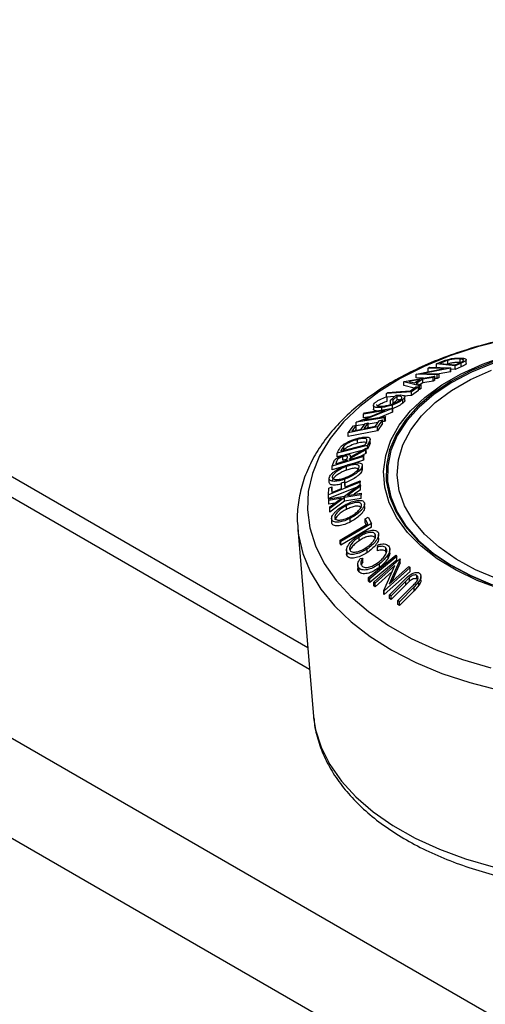
# Model space of a CAD drawing. Extents: x 5 to 292, y 5 to 205.
# Drawn here: x 226 to 228, y 158 to 163 of the extents above; entities that cross this region are included whole.
import ezdxf

# ---------------------------------------------------------------- set-up
doc = ezdxf.new("R2010")
doc.units = 0
doc.layers.get('0').update_dxf_attribs({"linetype": 'CONTINUOUS'})

msp = doc.modelspace()

# ---------------------------------------------------------------- linework, layer by layer
at = {"color": 7, "linetype": 'CONTINUOUS'}
for p, q in [((247.40766, 147.06764), (202.15282, 173.1927)), ((236.83525, 152.73007), (212.10363, 167.00733)), ((226.92406, 159.9539), (224.44083, 161.38744)), ((226.91594, 160.04988), (224.57582, 161.40081)), ((227.44593, 161.28196), (227.45346, 161.28576)), ((227.45346, 161.28576), (227.54681, 161.28289)), ((227.4829, 161.29972), (227.50007, 161.3073)), ((227.56612, 161.29204), (227.4829, 161.29972)), ((227.4829, 161.28339), (227.4829, 161.29972)), ((227.50479, 161.30508), (227.49894, 161.3025)), ((227.49894, 161.3025), (227.56619, 161.29629)), ((227.53279, 161.31593), (227.50479, 161.30508)), ((227.53279, 161.2996), (227.53279, 161.31593)), ((227.54681, 161.28289), (227.54509, 161.28202)), ((227.54681, 161.26656), (227.54681, 161.28289)), ((227.59248, 161.30364), (227.56612, 161.29204)), ((227.56612, 161.27571), (227.56612, 161.29204)), ((227.59248, 161.28731), (227.56612, 161.27571)), ((227.56619, 161.29629), (227.57576, 161.30051)), ((227.58707, 161.30586), (227.58707, 161.32219)), ((227.59248, 161.28731), (227.59248, 161.30364)), ((227.61408, 161.30162), (227.61408, 161.31796)), ((227.34041, 161.22288), (227.47564, 161.24544)), ((227.39345, 161.25451), (227.39512, 161.2554)), ((227.48681, 161.25164), (227.39345, 161.25451)), ((227.39345, 161.23818), (227.39345, 161.25451)), ((227.39512, 161.2554), (227.51739, 161.27977)), ((227.46814, 161.24089), (227.4234, 161.23335)), ((227.54509, 161.28202), (227.42415, 161.25805)), ((227.42415, 161.25805), (227.49472, 161.25589)), ((227.51739, 161.27977), (227.44593, 161.28196)), ((227.44593, 161.26562), (227.44593, 161.28196)), ((227.47564, 161.24544), (227.46814, 161.24089)), ((227.46814, 161.22456), (227.46814, 161.24089)), ((227.47564, 161.22911), (227.47564, 161.24544)), ((227.49472, 161.25589), (227.48681, 161.25164)), ((227.48681, 161.23531), (227.48681, 161.25164)), ((227.49472, 161.23956), (227.48681, 161.23531)), ((227.54509, 161.26569), (227.49472, 161.25571)), ((227.49472, 161.23956), (227.49472, 161.25589)), ((227.54509, 161.26569), (227.54509, 161.28202)), ((227.54681, 161.26656), (227.54509, 161.26569)), ((227.56612, 161.27571), (227.54681, 161.27749)), ((227.33871, 161.22181), (227.34041, 161.22288)), ((227.33871, 161.20548), (227.33871, 161.22181)), ((227.40825, 161.20305), (227.33871, 161.22181)), ((227.38469, 161.19307), (227.33871, 161.20548)), ((227.4104, 161.2312), (227.36133, 161.22287)), ((227.36133, 161.22287), (227.38649, 161.21615)), ((227.36848, 161.18125), (227.39293, 161.19909)), ((227.40354, 161.19979), (227.37269, 161.17718)), ((227.38649, 161.21615), (227.4104, 161.2312)), ((227.39293, 161.19909), (227.40354, 161.19979)), ((227.4234, 161.23335), (227.39326, 161.21439)), ((227.39326, 161.21439), (227.41605, 161.20814)), ((227.42611, 161.23718), (227.39345, 161.23818)), ((227.40354, 161.18346), (227.40354, 161.19979)), ((227.41605, 161.20814), (227.40825, 161.20305)), ((227.40825, 161.18671), (227.40825, 161.20305)), ((227.4234, 161.21702), (227.41075, 161.20906)), ((227.41605, 161.19181), (227.41605, 161.20814)), ((227.4234, 161.21702), (227.4234, 161.23335)), ((227.46814, 161.22456), (227.4234, 161.21702)), ((227.47564, 161.22911), (227.46814, 161.22456)), ((227.48681, 161.23531), (227.47564, 161.23565)), ((227.26146, 161.15478), (227.26557, 161.15196)), ((227.37269, 161.17718), (227.26288, 161.16996)), ((227.26288, 161.16996), (227.26928, 161.17473)), ((227.26288, 161.15363), (227.26288, 161.16996)), ((227.29859, 161.15598), (227.26288, 161.15363)), ((227.26557, 161.13563), (227.26557, 161.15196)), ((227.28122, 161.14104), (227.30572, 161.1621)), ((227.31053, 161.15792), (227.29241, 161.14228)), ((227.31053, 161.14158), (227.31053, 161.15792)), ((227.37269, 161.16084), (227.33843, 161.15859)), ((227.34365, 161.13916), (227.34365, 161.15549)), ((227.40354, 161.18346), (227.37269, 161.16084)), ((227.37269, 161.16084), (227.37269, 161.17718)), ((227.40825, 161.18671), (227.40354, 161.18799)), ((227.41605, 161.19181), (227.40825, 161.18671)), ((227.20502, 161.11755), (227.20502, 161.10122)), ((227.29241, 161.14228), (227.28122, 161.14104)), ((227.28122, 161.12471), (227.28122, 161.14104)), ((227.28879, 161.10291), (227.28879, 161.11924)), ((227.29241, 161.12595), (227.29241, 161.14228)), ((227.31053, 161.14158), (227.29241, 161.12595)), ((227.31964, 161.1414), (227.31053, 161.14158)), ((227.33562, 161.12759), (227.33562, 161.14392)), ((227.13013, 161.04417), (227.25672, 161.09482)), ((227.25672, 161.09482), (227.1615, 161.07941)), ((227.1615, 161.07941), (227.16615, 161.0845)), ((227.1615, 161.06308), (227.1615, 161.07941)), ((227.18818, 161.0674), (227.1615, 161.06308)), ((227.28947, 161.10346), (227.16434, 161.05349)), ((227.16434, 161.05349), (227.25834, 161.06869)), ((227.16615, 161.0845), (227.29052, 161.10461)), ((227.28947, 161.08713), (227.23308, 161.06461)), ((227.24275, 161.09221), (227.24275, 161.10854)), ((227.25834, 161.06869), (227.25347, 161.0631)), ((227.25834, 161.05236), (227.25834, 161.06869)), ((227.29052, 161.10461), (227.28947, 161.10346)), ((227.28947, 161.08713), (227.28947, 161.10346)), ((227.29052, 161.08828), (227.28947, 161.08713)), ((227.29052, 161.08828), (227.29052, 161.10461)), ((227.09426, 160.99615), (227.11705, 161.02774)), ((227.22289, 161.02216), (227.09426, 160.99615)), ((227.12973, 161.03031), (227.11092, 161.00431)), ((227.11705, 161.02774), (227.12973, 161.03031)), ((227.25347, 161.0631), (227.12909, 161.04299)), ((227.12909, 161.04299), (227.13013, 161.04417)), ((227.12909, 161.03018), (227.12909, 161.04299)), ((227.16571, 161.03258), (227.12909, 161.02666)), ((227.12973, 161.01397), (227.12973, 161.03031)), ((227.15113, 161.01244), (227.16978, 161.0382)), ((227.18237, 161.04075), (227.16372, 161.01499)), ((227.16978, 161.0382), (227.18237, 161.04075)), ((227.18237, 161.02442), (227.17757, 161.01779)), ((227.22667, 161.04244), (227.18237, 161.03528)), ((227.18237, 161.02442), (227.18237, 161.04075)), ((227.21418, 161.0252), (227.23283, 161.05095)), ((227.24552, 161.05351), (227.22289, 161.02216)), ((227.24552, 161.03718), (227.22289, 161.00583)), ((227.22289, 161.00583), (227.22289, 161.02216)), ((227.23283, 161.05095), (227.24552, 161.05351)), ((227.24552, 161.03718), (227.24552, 161.05351)), ((227.25347, 161.04677), (227.24552, 161.04549)), ((227.25347, 161.04677), (227.25347, 161.0631)), ((227.25834, 161.05236), (227.25347, 161.04677)), ((227.22289, 161.00583), (227.09426, 160.97981)), ((227.09426, 160.97981), (227.09426, 160.99615)), ((227.12973, 161.01397), (227.12477, 161.00711)), ((227.17881, 160.94118), (227.04547, 160.90647)), ((227.06114, 160.91547), (227.16892, 160.94353)), ((227.07565, 160.93837), (227.06312, 160.91958)), ((227.07565, 160.92204), (227.07565, 160.93837)), ((227.13487, 160.9505), (227.13487, 160.96683)), ((227.16892, 160.94353), (227.17217, 160.95025)), ((227.18778, 160.9597), (227.17881, 160.94118)), ((227.18778, 160.94336), (227.17881, 160.92485)), ((227.17881, 160.92485), (227.17881, 160.94118)), ((227.18778, 160.94336), (227.18778, 160.9597)), ((227.19065, 160.95301), (227.19065, 160.96934)), ((227.16133, 160.89179), (227.02414, 160.84997)), ((227.04547, 160.90647), (227.05131, 160.91857)), ((227.04547, 160.89014), (227.04547, 160.90647)), ((227.06756, 160.89589), (227.04547, 160.89014)), ((227.06312, 160.91958), (227.06114, 160.91547)), ((227.07073, 160.87538), (227.07073, 160.89171)), ((227.15537, 160.91875), (227.08691, 160.90093)), ((227.17135, 160.92211), (227.10059, 160.88168)), ((227.10299, 160.88892), (227.17377, 160.92923)), ((227.10383, 160.8894), (227.10383, 160.89827)), ((227.17135, 160.90577), (227.15046, 160.89384)), ((227.16327, 160.89775), (227.16133, 160.89179)), ((227.16133, 160.87546), (227.16133, 160.89179)), ((227.16327, 160.88142), (227.16327, 160.89775)), ((227.17377, 160.92923), (227.17135, 160.92211)), ((227.17135, 160.90577), (227.17135, 160.92211)), ((227.17377, 160.91289), (227.17135, 160.90577)), ((227.17377, 160.91289), (227.17377, 160.92923)), ((227.02414, 160.84997), (227.02801, 160.86178)), ((227.02414, 160.83364), (227.02414, 160.84997)), ((227.07727, 160.84984), (227.02414, 160.83364)), ((227.02801, 160.86178), (227.03431, 160.87557)), ((227.04294, 160.87039), (227.03952, 160.86002)), ((227.04294, 160.86106), (227.04294, 160.87039)), ((227.08615, 160.87423), (227.08968, 160.88445)), ((227.08735, 160.83221), (227.08735, 160.84854)), ((227.10059, 160.88168), (227.09949, 160.87829)), ((227.10059, 160.87863), (227.10059, 160.88168)), ((227.16133, 160.87546), (227.11738, 160.86206)), ((227.15639, 160.83355), (227.15639, 160.84988)), ((227.15649, 160.83513), (227.15649, 160.85147)), ((227.16327, 160.88142), (227.16133, 160.87546)), ((227.25028, 160.81786), (227.25028, 160.81369)), ((227.1467, 160.77892), (227.00799, 160.72279)), ((227.01019, 160.78106), (227.01019, 160.79739)), ((227.06507, 160.75181), (227.06533, 160.77555)), ((227.06533, 160.77555), (227.07904, 160.78109)), ((227.07772, 160.71815), (227.14698, 160.76852)), ((227.07904, 160.78109), (227.07877, 160.75735)), ((227.07887, 160.78102), (227.07887, 160.79228)), ((227.07904, 160.76476), (227.07896, 160.75742)), ((227.07904, 160.76476), (227.07904, 160.78109)), ((227.14774, 160.76173), (227.09137, 160.72058)), ((227.14675, 160.78487), (227.1467, 160.77892)), ((227.1467, 160.76259), (227.1467, 160.77892)), ((227.14675, 160.76854), (227.14675, 160.78487)), ((227.14698, 160.76852), (227.14774, 160.76173)), ((227.14774, 160.7454), (227.14774, 160.76173)), ((227.12895, 160.75541), (227.00799, 160.70646)), ((227.00799, 160.72279), (227.0083, 160.75248)), ((227.00799, 160.70646), (227.00799, 160.72279)), ((227.0083, 160.75248), (227.02197, 160.75801)), ((227.00867, 160.70568), (227.07772, 160.71815)), ((227.02197, 160.75801), (227.0217, 160.73425)), ((227.0217, 160.73425), (227.06507, 160.75181)), ((227.02197, 160.74167), (227.02189, 160.73433)), ((227.02197, 160.74167), (227.02197, 160.75801)), ((227.15194, 160.72378), (227.0785, 160.71114)), ((227.09137, 160.72058), (227.15118, 160.73087)), ((227.14774, 160.7454), (227.12064, 160.72561)), ((227.15118, 160.73087), (227.15194, 160.72378)), ((227.15194, 160.70745), (227.15194, 160.72378)), ((227.00944, 160.69895), (227.00867, 160.70568)), ((227.00867, 160.68935), (227.00867, 160.70568)), ((227.00944, 160.68262), (227.00867, 160.68935)), ((227.06503, 160.70882), (227.00944, 160.69895)), ((227.00944, 160.68262), (227.00944, 160.69895)), ((227.03556, 160.68726), (227.00944, 160.68262)), ((227.01259, 160.67045), (227.06503, 160.70882)), ((227.0785, 160.71114), (227.01336, 160.6634)), ((227.0785, 160.69481), (227.01336, 160.64706)), ((227.0785, 160.69481), (227.0785, 160.71114)), ((227.15194, 160.70745), (227.0785, 160.69481)), ((227.08652, 160.65928), (227.08652, 160.67561)), ((227.16605, 160.66685), (227.16605, 160.68319)), ((227.01336, 160.6634), (227.01259, 160.67045)), ((227.01259, 160.65412), (227.01259, 160.67045)), ((227.01336, 160.64706), (227.01259, 160.65412)), ((227.01336, 160.64706), (227.01336, 160.6634)), ((227.02109, 160.61877), (227.02109, 160.60244)), ((227.02157, 160.59778), (227.02152, 160.60244)), ((227.02157, 160.59778), (227.02157, 160.61412)), ((227.19619, 160.59738), (227.06216, 160.51819)), ((227.10281, 160.60336), (227.10281, 160.61969)), ((227.16946, 160.61735), (227.1824, 160.62499)), ((227.18038, 160.59555), (227.16946, 160.61735)), ((227.16946, 160.60102), (227.16946, 160.61735)), ((227.17407, 160.59182), (227.16946, 160.60102)), ((227.1824, 160.62499), (227.19619, 160.59738)), ((227.19619, 160.58105), (227.19619, 160.59738)), ((226.87161, 160.57416), (226.94143, 159.74843)), ((226.87161, 160.57416), (226.87237, 160.566)), ((227.19619, 160.58105), (227.06216, 160.50185)), ((227.21305, 160.53437), (227.21305, 160.5507)), ((227.22843, 160.53185), (227.22843, 160.54818)), ((227.06216, 160.51819), (227.0593, 160.52399)), ((227.0593, 160.50766), (227.0593, 160.52399)), ((227.06216, 160.50185), (227.0593, 160.50766)), ((227.06216, 160.50185), (227.06216, 160.51819)), ((227.14184, 160.52113), (227.14184, 160.53747)), ((227.22287, 160.4932), (227.22651, 160.50285)), ((227.08662, 160.48039), (227.08662, 160.46406)), ((227.08963, 160.45275), (227.08963, 160.46908)), ((227.17749, 160.4685), (227.17749, 160.48483)), ((227.22287, 160.47687), (227.22287, 160.4932)), ((227.25983, 160.47375), (227.25983, 160.49008)), ((227.26248, 160.46882), (227.25983, 160.47375)), ((227.26983, 160.4436), (227.26983, 160.45993)), ((227.27757, 160.46692), (227.27757, 160.48891)), ((227.13668, 160.41531), (227.13668, 160.39898)), ((227.14736, 160.44314), (227.15859, 160.44471)), ((227.15859, 160.42838), (227.15859, 160.44471)), ((227.18397, 160.35905), (227.30355, 160.45736)), ((227.20675, 160.33869), (227.32145, 160.44109)), ((227.23182, 160.40341), (227.23182, 160.41974)), ((227.32277, 160.44002), (227.27463, 160.33036)), ((227.32277, 160.42369), (227.28642, 160.3409)), ((227.30355, 160.45736), (227.30886, 160.45223)), ((227.30886, 160.4359), (227.30886, 160.45223)), ((227.32145, 160.44109), (227.32277, 160.44002)), ((227.32277, 160.42369), (227.32277, 160.44002)), ((227.14207, 160.38419), (227.14207, 160.40053)), ((227.30032, 160.41237), (227.21251, 160.33396)), ((227.28847, 160.38545), (227.21251, 160.31763)), ((227.2514, 160.30129), (227.30032, 160.41237)), ((227.36738, 160.4026), (227.25268, 160.30019)), ((227.36738, 160.38626), (227.25268, 160.28386)), ((227.27463, 160.33036), (227.36133, 160.40779)), ((227.36133, 160.40779), (227.36738, 160.4026)), ((227.36738, 160.38626), (227.36738, 160.4026)), ((227.18928, 160.35393), (227.18397, 160.35905)), ((227.18397, 160.34272), (227.18397, 160.35905)), ((227.18928, 160.33759), (227.18397, 160.34272)), ((227.18928, 160.33759), (227.18928, 160.35393)), ((227.21251, 160.33396), (227.20675, 160.33869)), ((227.20675, 160.32236), (227.20675, 160.33869)), ((227.21251, 160.31763), (227.21251, 160.33396)), ((227.27638, 160.2829), (227.34085, 160.3479)), ((227.34747, 160.34342), (227.283, 160.27841)), ((227.36485, 160.35979), (227.34747, 160.34342)), ((227.36485, 160.34345), (227.34747, 160.32709)), ((227.34747, 160.32709), (227.34747, 160.34342)), ((227.36485, 160.34345), (227.36485, 160.35979)), ((227.40593, 160.34093), (227.38467, 160.31739)), ((227.39728, 160.35187), (227.39728, 160.3682)), ((227.40593, 160.3246), (227.40593, 160.34093)), ((227.41467, 160.34737), (227.41467, 160.3637)), ((227.21251, 160.31763), (227.20675, 160.32236)), ((227.25268, 160.30019), (227.2514, 160.30129)), ((227.2514, 160.28496), (227.2514, 160.30129)), ((227.25268, 160.28386), (227.2514, 160.28496)), ((227.25268, 160.28386), (227.25268, 160.30019)), ((227.34747, 160.32709), (227.283, 160.26208)), ((227.31359, 160.25711), (227.37806, 160.32211)), ((227.38467, 160.31739), (227.3202, 160.25239)), ((227.38467, 160.30106), (227.3202, 160.23606)), ((227.40593, 160.3246), (227.38467, 160.30106)), ((227.38467, 160.30106), (227.38467, 160.31739)), ((227.283, 160.27841), (227.27638, 160.2829)), ((227.27638, 160.26657), (227.27638, 160.2829)), ((227.283, 160.26208), (227.27638, 160.26657)), ((227.283, 160.26208), (227.283, 160.27841)), ((227.3202, 160.25239), (227.31359, 160.25711)), ((227.31359, 160.24078), (227.31359, 160.25711)), ((227.3202, 160.23606), (227.3202, 160.25239)), ((227.3202, 160.23606), (227.31359, 160.24078)), ((226.94143, 159.74843), (226.942, 159.74221))]:
    msp.add_line(p, q, dxfattribs=at)
at = {"color": 7, "linetype": 'CONTINUOUS', "flags": 128}
for points in [[(227.79111, 161.40727), (227.66345, 161.3752), (227.54218, 161.33571), (227.42859, 161.28924), (227.32388, 161.23626), (227.22915, 161.17736), (227.14542, 161.11314), (227.07357, 161.0443), (227.01436, 160.97155), (226.96843, 160.89568), (226.93625, 160.81748), (226.91817, 160.73778), (226.91438, 160.65744), (226.92492, 160.57729), (226.94968, 160.4982), (226.98839, 160.42099), (227.04065, 160.34649), (227.10591, 160.27549), (227.18346, 160.20874), (227.27249, 160.14695), (227.37206, 160.09077), (227.4811, 160.04079), (227.59847, 159.99755), (227.72292, 159.96151)], [(227.76263, 160.30847), (227.6618, 160.34643), (227.56946, 160.39101), (227.4869, 160.44159), (227.41528, 160.49744), (227.35561, 160.55779), (227.30872, 160.6218), (227.27527, 160.68855), (227.25574, 160.75712), (227.25039, 160.82655), (227.2593, 160.89585), (227.28235, 160.96406), (227.3192, 161.03021), (227.36936, 161.09338), (227.4321, 161.15269), (227.50656, 161.20729), (227.59168, 161.25643), (227.68627, 161.29941), (227.789, 161.33564)], [(227.73103, 161.30944), (227.63407, 161.26945), (227.54599, 161.22311), (227.46802, 161.17109), (227.40125, 161.1141), (227.34663, 161.05296), (227.30492, 160.98852), (227.2767, 160.92168), (227.26237, 160.85339), (227.26214, 160.7846), (227.276, 160.71627), (227.30377, 160.64937), (227.34504, 160.58483), (227.39925, 160.52357), (227.46563, 160.46644), (227.54324, 160.41424), (227.63101, 160.3677), (227.7277, 160.32749)], [(227.73411, 161.30369), (227.63771, 161.26392), (227.55013, 161.21786), (227.47261, 161.16613), (227.40623, 161.10948), (227.35192, 161.04869), (227.31045, 160.98462), (227.28239, 160.91816), (227.26815, 160.85026), (227.26792, 160.78187), (227.2817, 160.71393), (227.30931, 160.64742), (227.35034, 160.58325), (227.40424, 160.52234), (227.47023, 160.46554), (227.54741, 160.41364), (227.63467, 160.36737), (227.7308, 160.32739)], [(227.75055, 160.35316), (227.65554, 160.39327), (227.56979, 160.43982), (227.49459, 160.49209), (227.43109, 160.54931), (227.38026, 160.61059), (227.34285, 160.67502), (227.31944, 160.74161), (227.31039, 160.80936), (227.31583, 160.87723), (227.33567, 160.94421), (227.36962, 161.00927), (227.41716, 161.07143), (227.47758, 161.12975), (227.54995, 161.18334), (227.63318, 161.23138), (227.72601, 161.27316)], [(227.26928, 161.17473), (227.32483, 161.17838), (227.36848, 161.18125)], [(227.16372, 161.01499), (227.19198, 161.02071), (227.21418, 161.0252)], [(227.11092, 161.00431), (227.13344, 161.00886), (227.15113, 161.01244)], [(227.09949, 160.87829), (227.1352, 160.88919), (227.16327, 160.89775)], [(227.03952, 160.86002), (227.06563, 160.86798), (227.08615, 160.87423)], [(227.07877, 160.75735), (227.11684, 160.77276), (227.14675, 160.78487)], [(227.0593, 160.52399), (227.1271, 160.56406), (227.18038, 160.59555)], [(226.87237, 160.566), (226.87488, 160.54577), (226.89388, 160.46485), (226.92697, 160.38546), (226.9738, 160.30841), (227.03389, 160.23449), (227.10663, 160.16446), (227.19126, 160.09904), (227.28693, 160.03889), (227.39265, 159.98464), (227.50733, 159.93685), (227.6298, 159.89599), (227.7588, 159.8625)], [(227.30886, 160.45223), (227.24189, 160.39718), (227.18928, 160.35393)], [(227.30886, 160.4359), (227.24189, 160.38085), (227.18928, 160.33759)], [(226.942, 159.74221), (226.95058, 159.68856), (226.97487, 159.61098), (227.01284, 159.53525), (227.06411, 159.46218), (227.12811, 159.39254), (227.20418, 159.32706), (227.29151, 159.26645), (227.38917, 159.21134), (227.49613, 159.16233), (227.61125, 159.11992), (227.73332, 159.08456)]]:
    msp.add_lwpolyline(points, dxfattribs=at)
at = {"color": 7, "linetype": 'CONTINUOUS'}
for points, knots in [([(227.92458, 161.43239), (227.88774, 161.42651), (227.80808, 161.41381), (227.6902, 161.38556), (227.57135, 161.34971), (227.45867, 161.30697), (227.35309, 161.25785), (227.25558, 161.20262), (227.16709, 161.14167), (227.08854, 161.07544), (227.02083, 161.00449), (226.96479, 160.9295), (226.92116, 160.85133), (226.89019, 160.77095), (226.87293, 160.68945), (226.8673, 160.6205), (226.8723, 160.57935), (226.87402, 160.56525)], [0, 0, 0, 0, 0.0601971, 0.1301888, 0.2002695, 0.270458, 0.340767, 0.4111965, 0.4817234, 0.5522654, 0.6226647, 0.6927031, 0.7621167, 0.8306778, 0.8983104, 0.9651695, 1, 1, 1, 1]), ([(227.53007, 161.31864), (227.53347, 161.31954), (227.54026, 161.32133), (227.55346, 161.32394), (227.57463, 161.3267), (227.58706, 161.32607), (227.59534, 161.32566)], [0, 0, 0, 0, 0.1251184, 0.2498973, 0.5002762, 1, 1, 1, 1]), ([(227.59534, 161.32566), (227.59969, 161.32508), (227.60836, 161.32392), (227.61399, 161.32055), (227.61434, 161.31668), (227.61089, 161.31283), (227.60282, 161.30827), (227.59594, 161.30519), (227.59248, 161.30364)], [0, 0, 0, 0, 0.2500469, 0.49855923, 0.62454406, 0.74889714, 0.87352154, 1, 1, 1, 1]), ([(227.50007, 161.3073), (227.50472, 161.30932), (227.51398, 161.31334), (227.52473, 161.31688), (227.53007, 161.31864)], [0, 0, 0, 0, 0.5022475, 1, 1, 1, 1]), ([(227.58707, 161.32219), (227.58024, 161.32254), (227.56998, 161.32305), (227.55226, 161.3206), (227.54123, 161.31829), (227.5356, 161.31672), (227.53279, 161.31593)], [0, 0, 0, 0, 0.4989354, 0.7489191, 0.8746962, 1, 1, 1, 1]), ([(227.58707, 161.30586), (227.58024, 161.30621), (227.56998, 161.30672), (227.55226, 161.30427), (227.54123, 161.30196), (227.5356, 161.30039), (227.53279, 161.2996)], [0, 0, 0, 0, 0.49893538, 0.74891908, 0.87469623, 1, 1, 1, 1]), ([(227.57576, 161.30051), (227.57983, 161.30228), (227.58793, 161.30581), (227.5943, 161.30927), (227.59747, 161.31099)], [0, 0, 0, 0, 0.5019715, 1, 1, 1, 1]), ([(227.59747, 161.31099), (227.59856, 161.31185), (227.60074, 161.31357), (227.60228, 161.31645), (227.60044, 161.32031), (227.59241, 161.32144), (227.58707, 161.32219)], [0, 0, 0, 0, 0.1260043, 0.2517316, 0.5015573, 1, 1, 1, 1]), ([(227.61366, 161.30162), (227.61374, 161.30107), (227.61395, 161.29964), (227.6105, 161.2963), (227.60273, 161.29189), (227.59589, 161.28884), (227.59248, 161.28731)], [0, 0, 0, 0, 0.1647163, 0.429727, 0.7153936, 1, 1, 1, 1]), ([(227.2131, 161.12982), (227.21609, 161.13219), (227.22209, 161.13694), (227.23869, 161.14608), (227.25235, 161.1513), (227.26146, 161.15478)], [0, 0, 0, 0, 0.2502999, 0.5003609, 1, 1, 1, 1]), ([(227.30572, 161.1621), (227.31205, 161.16263), (227.32465, 161.16368), (227.33677, 161.16231), (227.34265, 161.15914), (227.34431, 161.15542), (227.3419, 161.15013), (227.33772, 161.146), (227.33562, 161.14392)], [0, 0, 0, 0, 0.2507762, 0.4991971, 0.6245174, 0.7495512, 0.8743325, 1, 1, 1, 1]), ([(227.32474, 161.14284), (227.32617, 161.14422), (227.32904, 161.14696), (227.33092, 161.15054), (227.33072, 161.15337), (227.32824, 161.15618), (227.32194, 161.15812), (227.31434, 161.15799), (227.31053, 161.15792)], [0, 0, 0, 0, 0.1253285, 0.2501708, 0.3752249, 0.5004986, 0.7496901, 1, 1, 1, 1]), ([(227.24275, 161.10854), (227.23624, 161.10809), (227.22326, 161.10718), (227.21151, 161.10952), (227.20591, 161.11344), (227.20443, 161.11767), (227.20654, 161.12328), (227.21091, 161.12764), (227.2131, 161.12982)], [0, 0, 0, 0, 0.2501337, 0.4982399, 0.6236679, 0.7491643, 0.8743389, 1, 1, 1, 1]), ([(227.2189, 161.12151), (227.21905, 161.12041), (227.21935, 161.11808), (227.22359, 161.11491), (227.23288, 161.11295), (227.24324, 161.1136), (227.24845, 161.11393)], [0, 0, 0, 0, 0.1532174, 0.3242234, 0.6605976, 1, 1, 1, 1]), ([(227.26557, 161.13563), (227.25797, 161.13272), (227.24658, 161.12835), (227.23264, 161.12082), (227.22737, 161.11687), (227.22474, 161.1149)], [0, 0, 0, 0, 0.5013021, 0.7515032, 1, 1, 1, 1]), ([(227.28879, 161.11924), (227.28051, 161.11664), (227.26394, 161.11143), (227.24982, 161.1095), (227.24275, 161.10854)], [0, 0, 0, 0, 0.4996777, 1, 1, 1, 1]), ([(227.24845, 161.11393), (227.25443, 161.11485), (227.26635, 161.11668), (227.28353, 161.12158), (227.2976, 161.12699), (227.3079, 161.13186), (227.31753, 161.13727), (227.32234, 161.14099), (227.32474, 161.14284)], [0, 0, 0, 0, 0.2504976, 0.4989144, 0.6247168, 0.7505791, 0.8751799, 1, 1, 1, 1]), ([(227.33562, 161.14392), (227.33273, 161.14159), (227.32697, 161.13692), (227.315, 161.13002), (227.30196, 161.124), (227.29319, 161.12083), (227.28879, 161.11924)], [0, 0, 0, 0, 0.2503771, 0.4999842, 0.7494278, 1, 1, 1, 1]), ([(227.33562, 161.12759), (227.33273, 161.12525), (227.32697, 161.12059), (227.315, 161.11369), (227.30196, 161.10767), (227.29319, 161.1045), (227.28879, 161.10291)], [0, 0, 0, 0, 0.2503771, 0.4999842, 0.7494278, 1, 1, 1, 1]), ([(227.34351, 161.13915), (227.34356, 161.13904), (227.34409, 161.13767), (227.34167, 161.13369), (227.33764, 161.12962), (227.33562, 161.12759)], [0, 0, 0, 0, 0.0436126, 0.5225246, 1, 1, 1, 1]), ([(227.21775, 161.09284), (227.2151, 161.09322), (227.20996, 161.09395), (227.20589, 161.09701), (227.20539, 161.09986), (227.20515, 161.10123)], [0, 0, 0, 0, 0.3577943, 0.6934283, 1, 1, 1, 1]), ([(227.05131, 160.91857), (227.0529, 160.92181), (227.05607, 160.92826), (227.06221, 160.9351), (227.06527, 160.9385)], [0, 0, 0, 0, 0.5020441, 1, 1, 1, 1]), ([(227.06527, 160.9385), (227.06774, 160.94055), (227.07267, 160.94463), (227.08434, 160.95211), (227.10654, 160.96335), (227.12516, 160.96881), (227.13755, 160.97244)], [0, 0, 0, 0, 0.1251749, 0.2498276, 0.5006843, 1, 1, 1, 1]), ([(227.13487, 160.96683), (227.12463, 160.96383), (227.10926, 160.95931), (227.09099, 160.94983), (227.08149, 160.94352), (227.07759, 160.94009), (227.07565, 160.93837)], [0, 0, 0, 0, 0.4989195, 0.7489212, 0.8747019, 1, 1, 1, 1]), ([(227.13487, 160.9505), (227.12463, 160.94749), (227.10926, 160.94298), (227.09099, 160.9335), (227.08149, 160.92719), (227.07759, 160.92376), (227.07565, 160.92204)], [0, 0, 0, 0, 0.4989195, 0.7489212, 0.8747019, 1, 1, 1, 1]), ([(227.17681, 160.96586), (227.17625, 160.96684), (227.17514, 160.9688), (227.17026, 160.97106), (227.15792, 160.97202), (227.14409, 160.96891), (227.13487, 160.96683)], [0, 0, 0, 0, 0.12530085, 0.25044872, 0.50043654, 1, 1, 1, 1]), ([(227.17681, 160.94953), (227.17625, 160.95051), (227.17514, 160.95247), (227.17026, 160.95473), (227.15792, 160.95569), (227.14409, 160.95258), (227.13487, 160.9505)], [0, 0, 0, 0, 0.12530085, 0.25044872, 0.50043654, 1, 1, 1, 1]), ([(227.13755, 160.97244), (227.14498, 160.97417), (227.15981, 160.97762), (227.176, 160.97849), (227.18608, 160.97661), (227.19081, 160.97301), (227.19083, 160.9669), (227.1888, 160.96211), (227.18778, 160.9597)], [0, 0, 0, 0, 0.25044112, 0.49924079, 0.62549497, 0.74979025, 0.8738949, 1, 1, 1, 1]), ([(227.17217, 160.95025), (227.17356, 160.95309), (227.17632, 160.95874), (227.17665, 160.96349), (227.17681, 160.96586)], [0, 0, 0, 0, 0.5017157, 1, 1, 1, 1]), ([(227.19019, 160.953), (227.1903, 160.95215), (227.19064, 160.94939), (227.18895, 160.94583), (227.18778, 160.94336)], [0, 0, 0, 0, 0.30908784, 1, 1, 1, 1]), ([(227.03431, 160.87557), (227.03534, 160.8768), (227.0374, 160.87926), (227.04314, 160.88404), (227.05159, 160.88927), (227.06229, 160.89429), (227.06928, 160.89658), (227.07278, 160.89773)], [0, 0, 0, 0, 0.125061, 0.2499719, 0.4997352, 0.7495212, 1, 1, 1, 1]), ([(227.07073, 160.89171), (227.0676, 160.89063), (227.06291, 160.88901), (227.05664, 160.88584), (227.05214, 160.88309), (227.04814, 160.8799), (227.04474, 160.87544), (227.04366, 160.87242), (227.04294, 160.87039)], [0, 0, 0, 0, 0.2488064, 0.3738468, 0.499091, 0.6242087, 0.749169, 1, 1, 1, 1]), ([(227.08968, 160.88445), (227.09026, 160.88647), (227.09113, 160.8895), (227.09011, 160.89265), (227.08759, 160.89387), (227.08406, 160.8942), (227.07859, 160.8938), (227.07385, 160.89254), (227.07073, 160.89171)], [0, 0, 0, 0, 0.2507209, 0.3759679, 0.5009647, 0.6201516, 0.7501351, 1, 1, 1, 1]), ([(227.07278, 160.89773), (227.07732, 160.89895), (227.08634, 160.90138), (227.09638, 160.90199), (227.10161, 160.89994), (227.10434, 160.89608), (227.10353, 160.8918), (227.10299, 160.88892)], [0, 0, 0, 0, 0.2511258, 0.4990162, 0.6228059, 0.7468294, 1, 1, 1, 1]), ([(227.01019, 160.79739), (227.01105, 160.80015), (227.01276, 160.80565), (227.01975, 160.8147), (227.02939, 160.82324), (227.04386, 160.83367), (227.06395, 160.84496), (227.08018, 160.85128), (227.08833, 160.85446)], [0, 0, 0, 0, 0.125267, 0.2496637, 0.3748971, 0.5006121, 0.7491835, 1, 1, 1, 1]), ([(227.08735, 160.84854), (227.08082, 160.84598), (227.06779, 160.84087), (227.05159, 160.83193), (227.03995, 160.82347), (227.03236, 160.81656), (227.02625, 160.80927), (227.02465, 160.80477), (227.02386, 160.80252)], [0, 0, 0, 0, 0.2499794, 0.4991031, 0.6244437, 0.7495785, 0.8750422, 1, 1, 1, 1]), ([(227.09057, 160.87317), (227.09062, 160.87341), (227.09088, 160.87463), (227.09003, 160.87629), (227.08761, 160.87755), (227.08405, 160.87786), (227.07859, 160.87747), (227.07385, 160.87621), (227.07073, 160.87538)], [0, 0, 0, 0, 0.0396486, 0.2001778, 0.3603863, 0.5131482, 0.6797481, 1, 1, 1, 1]), ([(227.15639, 160.84988), (227.15551, 160.84712), (227.15376, 160.84161), (227.14667, 160.83245), (227.13711, 160.82383), (227.12283, 160.81328), (227.10305, 160.80182), (227.08695, 160.79547), (227.07887, 160.79228)], [0, 0, 0, 0, 0.125312, 0.2499848, 0.375356, 0.5008378, 0.7492752, 1, 1, 1, 1]), ([(227.14286, 160.84489), (227.14274, 160.84685), (227.14251, 160.85075), (227.13819, 160.85436), (227.13206, 160.8564), (227.12183, 160.857), (227.10672, 160.85475), (227.0938, 160.85061), (227.08735, 160.84854)], [0, 0, 0, 0, 0.126073, 0.2517211, 0.3765314, 0.502073, 0.7515414, 1, 1, 1, 1]), ([(227.08833, 160.85446), (227.09633, 160.85702), (227.11228, 160.86212), (227.13421, 160.86505), (227.14954, 160.86335), (227.15622, 160.85716), (227.15634, 160.85231), (227.15639, 160.84988)], [0, 0, 0, 0, 0.2505189, 0.4989719, 0.7490692, 0.8742662, 1, 1, 1, 1]), ([(227.08735, 160.83221), (227.08082, 160.82965), (227.06779, 160.82454), (227.05159, 160.81559), (227.03995, 160.80714), (227.03236, 160.80023), (227.02625, 160.79294), (227.02465, 160.78844), (227.02386, 160.78619)], [0, 0, 0, 0, 0.2499794, 0.4991031, 0.6244437, 0.7495785, 0.8750422, 1, 1, 1, 1]), ([(227.15639, 160.83355), (227.15551, 160.83079), (227.15376, 160.82527), (227.14667, 160.81611), (227.1371, 160.80749), (227.12278, 160.79691), (227.10299, 160.78547), (227.0869, 160.77912), (227.07887, 160.77595)], [0, 0, 0, 0, 0.1253285, 0.2501769, 0.3754598, 0.5010422, 0.7508893, 1, 1, 1, 1]), ([(227.07986, 160.79861), (227.08638, 160.80117), (227.0994, 160.80626), (227.11846, 160.81722), (227.13281, 160.82837), (227.14065, 160.83819), (227.14212, 160.84266), (227.14286, 160.84489)], [0, 0, 0, 0, 0.2507118, 0.499895, 0.7496662, 0.874756, 1, 1, 1, 1]), ([(227.14286, 160.82856), (227.14274, 160.83052), (227.14251, 160.83442), (227.13819, 160.83803), (227.13206, 160.84007), (227.12183, 160.84067), (227.10672, 160.83842), (227.0938, 160.83428), (227.08735, 160.83221)], [0, 0, 0, 0, 0.126073, 0.2517211, 0.3765314, 0.502073, 0.7515414, 1, 1, 1, 1]), ([(227.07887, 160.79228), (227.0709, 160.78975), (227.05502, 160.7847), (227.03649, 160.78233), (227.02371, 160.78309), (227.01578, 160.78547), (227.0104, 160.79007), (227.01026, 160.79495), (227.01019, 160.79739)], [0, 0, 0, 0, 0.2495868, 0.4977541, 0.6233309, 0.748597, 0.8740054, 1, 1, 1, 1]), ([(227.0653, 160.77204), (227.06191, 160.77101), (227.0506, 160.76754), (227.03641, 160.76603), (227.0236, 160.76677), (227.01572, 160.76918), (227.01039, 160.77378), (227.01026, 160.77863), (227.01019, 160.78106)], [0, 0, 0, 0, 0.124457, 0.4154984, 0.5619522, 0.7080298, 0.8541234, 1, 1, 1, 1]), ([(227.02386, 160.80252), (227.02395, 160.80055), (227.02415, 160.79663), (227.02874, 160.79308), (227.03507, 160.79109), (227.04538, 160.79038), (227.06049, 160.7924), (227.07341, 160.79654), (227.07986, 160.79861)], [0, 0, 0, 0, 0.1256544, 0.2511074, 0.3761616, 0.5016282, 0.7512145, 1, 1, 1, 1]), ([(227.02157, 160.61412), (227.02128, 160.61691), (227.02069, 160.62248), (227.02447, 160.63232), (227.03154, 160.64208), (227.04326, 160.65446), (227.06113, 160.66854), (227.07691, 160.6772), (227.08483, 160.68154)], [0, 0, 0, 0, 0.1255191, 0.2500137, 0.3752703, 0.5010429, 0.7495117, 1, 1, 1, 1]), ([(227.08652, 160.67561), (227.08018, 160.67211), (227.0675, 160.66512), (227.053, 160.65391), (227.04359, 160.64389), (227.03809, 160.63603), (227.03446, 160.62804), (227.03476, 160.62346), (227.03491, 160.62118)], [0, 0, 0, 0, 0.2499374, 0.4990521, 0.6244155, 0.7495362, 0.8750238, 1, 1, 1, 1]), ([(227.08483, 160.68154), (227.0929, 160.68528), (227.10897, 160.69273), (227.133, 160.69894), (227.15151, 160.69959), (227.16204, 160.6946), (227.16442, 160.68995), (227.16562, 160.68761)], [0, 0, 0, 0, 0.250668, 0.4991764, 0.7492877, 0.8743351, 1, 1, 1, 1]), ([(227.15231, 160.68064), (227.1513, 160.68253), (227.1493, 160.68631), (227.14263, 160.68915), (227.13461, 160.69018), (227.1225, 160.68921), (227.10604, 160.68464), (227.09302, 160.67862), (227.08652, 160.67561)], [0, 0, 0, 0, 0.1260552, 0.2516898, 0.3763997, 0.5019505, 0.7514393, 1, 1, 1, 1]), ([(227.10111, 160.62602), (227.10746, 160.62952), (227.12012, 160.6365), (227.13709, 160.6501), (227.1484, 160.66315), (227.15291, 160.67385), (227.15251, 160.67837), (227.15231, 160.68064)], [0, 0, 0, 0, 0.2506833, 0.499891, 0.7496718, 0.8747482, 1, 1, 1, 1]), ([(227.16562, 160.68761), (227.16588, 160.68481), (227.16641, 160.67923), (227.16253, 160.66929), (227.15549, 160.65945), (227.1439, 160.64698), (227.12634, 160.63273), (227.11067, 160.62405), (227.10281, 160.61969)], [0, 0, 0, 0, 0.1252383, 0.2498599, 0.3751925, 0.5007777, 0.7493948, 1, 1, 1, 1]), ([(227.08652, 160.65928), (227.08018, 160.65578), (227.06751, 160.64879), (227.05297, 160.63757), (227.04364, 160.62757), (227.03791, 160.61965), (227.03606, 160.61448), (227.03514, 160.61189)], [0, 0, 0, 0, 0.2856349, 0.5703298, 0.7135983, 0.8565895, 1, 1, 1, 1]), ([(227.15231, 160.66431), (227.1513, 160.6662), (227.1493, 160.66998), (227.14263, 160.67282), (227.13461, 160.67385), (227.1225, 160.67288), (227.10604, 160.6683), (227.09302, 160.66229), (227.08652, 160.65928)], [0, 0, 0, 0, 0.1260552, 0.2516898, 0.3763997, 0.5019505, 0.7514393, 1, 1, 1, 1]), ([(227.16562, 160.67128), (227.16588, 160.66848), (227.16641, 160.66289), (227.16252, 160.65294), (227.15547, 160.6431), (227.14384, 160.63059), (227.12628, 160.61637), (227.11063, 160.60769), (227.10281, 160.60336)], [0, 0, 0, 0, 0.1253775, 0.2502086, 0.3755126, 0.5010899, 0.7509117, 1, 1, 1, 1]), ([(227.10281, 160.61969), (227.09479, 160.616), (227.07879, 160.60866), (227.05855, 160.60346), (227.04355, 160.60229), (227.0334, 160.60343), (227.02522, 160.60712), (227.02279, 160.61178), (227.02157, 160.61412)], [0, 0, 0, 0, 0.24974962, 0.49790076, 0.62350499, 0.74887256, 0.87420268, 1, 1, 1, 1]), ([(227.10281, 160.60336), (227.09477, 160.59967), (227.07873, 160.5923), (227.05845, 160.5871), (227.04344, 160.58596), (227.03332, 160.58712), (227.02519, 160.59082), (227.02278, 160.59546), (227.02157, 160.59778)], [0, 0, 0, 0, 0.2501696, 0.4993419, 0.6247413, 0.7499234, 0.8750124, 1, 1, 1, 1]), ([(227.03491, 160.62118), (227.03596, 160.61932), (227.03806, 160.6156), (227.04489, 160.61283), (227.05301, 160.61182), (227.06516, 160.61267), (227.08164, 160.61707), (227.09463, 160.62304), (227.10111, 160.62602)], [0, 0, 0, 0, 0.1260104, 0.2515906, 0.3761413, 0.5016526, 0.7512356, 1, 1, 1, 1]), ([(227.13801, 160.54301), (227.14574, 160.54769), (227.16114, 160.55701), (227.18579, 160.56614), (227.20608, 160.56908), (227.21941, 160.5656), (227.22349, 160.56132), (227.22554, 160.55918)], [0, 0, 0, 0, 0.2507452, 0.4993416, 0.7495585, 0.8746023, 1, 1, 1, 1]), ([(227.21305, 160.5507), (227.21131, 160.5524), (227.20783, 160.5558), (227.19954, 160.55771), (227.19032, 160.5577), (227.17724, 160.55528), (227.16049, 160.54876), (227.14805, 160.54122), (227.14184, 160.53747)], [0, 0, 0, 0, 0.1260742, 0.2517358, 0.3765934, 0.5021529, 0.751563, 1, 1, 1, 1]), ([(227.17364, 160.49079), (227.17955, 160.49502), (227.19132, 160.50344), (227.2058, 160.51887), (227.21423, 160.53307), (227.21585, 160.54412), (227.21398, 160.5485), (227.21305, 160.5507)], [0, 0, 0, 0, 0.2506879, 0.4998919, 0.7496678, 0.8747604, 1, 1, 1, 1]), ([(227.22554, 160.55918), (227.22673, 160.55647), (227.2291, 160.55106), (227.22787, 160.54081), (227.22318, 160.5303), (227.21425, 160.51665), (227.19932, 160.50054), (227.18479, 160.49008), (227.17749, 160.48483)], [0, 0, 0, 0, 0.1254441, 0.2502341, 0.3756306, 0.5010887, 0.7494995, 1, 1, 1, 1]), ([(227.08963, 160.46908), (227.08842, 160.47178), (227.086, 160.47717), (227.08705, 160.48727), (227.09171, 160.49771), (227.10073, 160.51128), (227.11598, 160.52729), (227.13065, 160.53776), (227.13801, 160.54301)], [0, 0, 0, 0, 0.1254122, 0.24991946, 0.37515906, 0.50077045, 0.7492563, 1, 1, 1, 1]), ([(227.14184, 160.53747), (227.13594, 160.53324), (227.12415, 160.52481), (227.11175, 160.51201), (227.10451, 160.50103), (227.10092, 160.49265), (227.09944, 160.48435), (227.10124, 160.47991), (227.10214, 160.47769)], [0, 0, 0, 0, 0.2498331, 0.4990019, 0.6243891, 0.7494868, 0.8750001, 1, 1, 1, 1]), ([(227.14184, 160.52113), (227.13593, 160.51691), (227.12413, 160.50848), (227.11183, 160.49568), (227.10476, 160.48528), (227.10286, 160.48029), (227.10202, 160.4781)], [0, 0, 0, 0, 0.3455101, 0.6901015, 0.8635074, 1, 1, 1, 1]), ([(227.21305, 160.53437), (227.21131, 160.53607), (227.20783, 160.53947), (227.19954, 160.54138), (227.19032, 160.54137), (227.17724, 160.53895), (227.16049, 160.53243), (227.14805, 160.52489), (227.14184, 160.52113)], [0, 0, 0, 0, 0.1260742, 0.2517358, 0.3765934, 0.5021529, 0.751563, 1, 1, 1, 1]), ([(227.22805, 160.53187), (227.22797, 160.52942), (227.22779, 160.52388), (227.2232, 160.51413), (227.21444, 160.50047), (227.19926, 160.48417), (227.18474, 160.47372), (227.17749, 160.4685)], [0, 0, 0, 0, 0.1108022, 0.2513976, 0.4083472, 0.7046388, 1, 1, 1, 1]), ([(227.22651, 160.50285), (227.23092, 160.5041), (227.23972, 160.50659), (227.25255, 160.50752), (227.26404, 160.50515), (227.26922, 160.50078), (227.27182, 160.49859)], [0, 0, 0, 0, 0.2497549, 0.4986537, 0.7485875, 1, 1, 1, 1]), ([(227.08963, 160.45275), (227.0882, 160.45538), (227.08635, 160.45877), (227.08691, 160.46308), (227.08703, 160.46404)], [0, 0, 0, 0, 0.77554, 1, 1, 1, 1]), ([(227.17749, 160.48483), (227.16982, 160.4802), (227.15452, 160.47097), (227.13387, 160.46341), (227.1177, 160.46032), (227.10613, 160.46012), (227.09592, 160.4627), (227.09173, 160.46695), (227.08963, 160.46908)], [0, 0, 0, 0, 0.24953432, 0.49752237, 0.62303889, 0.7484252, 0.87388487, 1, 1, 1, 1]), ([(227.17749, 160.4685), (227.1698, 160.46386), (227.15444, 160.4546), (227.13373, 160.44704), (227.11754, 160.44397), (227.10601, 160.4438), (227.09587, 160.4464), (227.09171, 160.45063), (227.08963, 160.45275)], [0, 0, 0, 0, 0.2501402, 0.4992963, 0.6246996, 0.7498899, 0.8749939, 1, 1, 1, 1]), ([(227.10214, 160.47769), (227.10389, 160.476), (227.10738, 160.47261), (227.11581, 160.47078), (227.12509, 160.47082), (227.13822, 160.4732), (227.155, 160.47956), (227.16744, 160.48705), (227.17364, 160.49079)], [0, 0, 0, 0, 0.1260335, 0.2516091, 0.3761032, 0.5016129, 0.7512257, 1, 1, 1, 1]), ([(227.25983, 160.49008), (227.25775, 160.49185), (227.25358, 160.49539), (227.24083, 160.49753), (227.23005, 160.49493), (227.22287, 160.4932)], [0, 0, 0, 0, 0.2501219, 0.5006717, 1, 1, 1, 1]), ([(227.25983, 160.47375), (227.25775, 160.47552), (227.25358, 160.47906), (227.24083, 160.4812), (227.23005, 160.4786), (227.22287, 160.47687)], [0, 0, 0, 0, 0.2501219, 0.5006717, 1, 1, 1, 1]), ([(227.22793, 160.42635), (227.23366, 160.43105), (227.24509, 160.44043), (227.25618, 160.45452), (227.26216, 160.4663), (227.26466, 160.47524), (227.26407, 160.48364), (227.26125, 160.48793), (227.25983, 160.49008)], [0, 0, 0, 0, 0.2500373, 0.4978781, 0.623252, 0.7488875, 0.8742142, 1, 1, 1, 1]), ([(227.26983, 160.45993), (227.26469, 160.45255), (227.25439, 160.43776), (227.23935, 160.42575), (227.23182, 160.41974)], [0, 0, 0, 0, 0.4995871, 1, 1, 1, 1]), ([(227.27182, 160.49859), (227.27361, 160.49609), (227.27719, 160.49111), (227.27805, 160.48115), (227.27545, 160.47049), (227.27171, 160.46346), (227.26983, 160.45993)], [0, 0, 0, 0, 0.250551, 0.5004375, 0.7497178, 1, 1, 1, 1]), ([(227.27724, 160.46691), (227.27734, 160.46618), (227.27788, 160.46226), (227.27526, 160.4541), (227.27164, 160.4471), (227.26983, 160.4436)], [0, 0, 0, 0, 0.1027929, 0.5504967, 1, 1, 1, 1]), ([(227.14207, 160.40053), (227.14017, 160.40332), (227.13637, 160.4089), (227.13651, 160.42009), (227.14022, 160.43175), (227.14498, 160.43933), (227.14736, 160.44314)], [0, 0, 0, 0, 0.2496228, 0.4995178, 0.7492135, 1, 1, 1, 1]), ([(227.23182, 160.41974), (227.22436, 160.41459), (227.20952, 160.40435), (227.18866, 160.39574), (227.17208, 160.39217), (227.15999, 160.39163), (227.14937, 160.39437), (227.1445, 160.39847), (227.14207, 160.40053)], [0, 0, 0, 0, 0.2502427, 0.4981863, 0.6235928, 0.7491848, 0.8743353, 1, 1, 1, 1]), ([(227.15859, 160.44471), (227.15673, 160.44161), (227.15303, 160.43543), (227.14975, 160.42592), (227.14986, 160.41684), (227.15274, 160.41214), (227.15417, 160.40978)], [0, 0, 0, 0, 0.2493561, 0.4984322, 0.7489139, 1, 1, 1, 1]), ([(227.15859, 160.42838), (227.15662, 160.42527), (227.1537, 160.42065), (227.15234, 160.41597), (227.1519, 160.41445)], [0, 0, 0, 0, 0.6737361, 1, 1, 1, 1]), ([(227.15417, 160.40978), (227.15622, 160.4082), (227.16031, 160.40502), (227.16919, 160.40328), (227.17893, 160.40349), (227.19256, 160.40635), (227.20964, 160.4137), (227.22181, 160.42212), (227.22793, 160.42635)], [0, 0, 0, 0, 0.1238799, 0.2475944, 0.3732273, 0.4994616, 0.7485637, 1, 1, 1, 1]), ([(227.26983, 160.4436), (227.26469, 160.43622), (227.25439, 160.42143), (227.23935, 160.40942), (227.23182, 160.40341)], [0, 0, 0, 0, 0.4995871, 1, 1, 1, 1]), ([(227.14207, 160.38419), (227.14001, 160.38693), (227.13682, 160.39118), (227.13711, 160.39694), (227.13721, 160.39899)], [0, 0, 0, 0, 0.6444622, 1, 1, 1, 1]), ([(227.23182, 160.40341), (227.22436, 160.39826), (227.20949, 160.388), (227.1886, 160.37939), (227.17202, 160.37583), (227.15995, 160.37531), (227.14935, 160.37805), (227.1445, 160.38215), (227.14207, 160.38419)], [0, 0, 0, 0, 0.25035324, 0.49907558, 0.62420158, 0.74959041, 0.87467501, 1, 1, 1, 1]), ([(227.34085, 160.3479), (227.35034, 160.35746), (227.36221, 160.36942), (227.38041, 160.37861), (227.38991, 160.38168), (227.39959, 160.38225), (227.40457, 160.37989), (227.40707, 160.3787)], [0, 0, 0, 0, 0.498787, 0.6243182, 0.7496135, 0.8743805, 1, 1, 1, 1]), ([(227.40707, 160.3787), (227.40835, 160.37768), (227.41091, 160.37565), (227.41423, 160.37013), (227.41527, 160.36171), (227.41231, 160.35098), (227.40806, 160.34429), (227.40593, 160.34093)], [0, 0, 0, 0, 0.1252631, 0.2500782, 0.4998453, 0.7496734, 1, 1, 1, 1]), ([(227.39728, 160.3682), (227.39618, 160.3688), (227.39399, 160.37), (227.38844, 160.37062), (227.38098, 160.36926), (227.37243, 160.36528), (227.36738, 160.36162), (227.36485, 160.35979)], [0, 0, 0, 0, 0.12536756, 0.25076858, 0.50027404, 0.74953166, 1, 1, 1, 1]), ([(227.39728, 160.35187), (227.39618, 160.35247), (227.39399, 160.35367), (227.38844, 160.35429), (227.38098, 160.35293), (227.37243, 160.34894), (227.36738, 160.34529), (227.36485, 160.34345)], [0, 0, 0, 0, 0.1253676, 0.2507686, 0.500274, 0.7495317, 1, 1, 1, 1]), ([(227.37806, 160.32211), (227.37826, 160.32232), (227.38064, 160.32472), (227.38541, 160.32952), (227.38977, 160.33424), (227.39206, 160.3367)], [0, 0, 0, 0, 0.0427561, 0.5000985, 1, 1, 1, 1]), ([(227.39206, 160.3367), (227.39419, 160.33931), (227.39844, 160.34451), (227.40247, 160.35331), (227.40221, 160.36042), (227.40036, 160.36551), (227.39831, 160.3673), (227.39728, 160.3682)], [0, 0, 0, 0, 0.2497682, 0.4984076, 0.7479428, 0.8737176, 1, 1, 1, 1]), ([(227.41428, 160.34735), (227.4144, 160.34666), (227.41509, 160.34273), (227.41209, 160.33459), (227.40799, 160.32793), (227.40593, 160.3246)], [0, 0, 0, 0, 0.0954024, 0.5472504, 1, 1, 1, 1]), ([(226.9434, 159.74137), (226.94379, 159.7335), (226.94553, 159.69894), (226.9613, 159.63848), (226.99061, 159.5612), (227.03285, 159.48639), (227.0866, 159.41446), (227.15192, 159.34606), (227.22819, 159.28189), (227.31469, 159.22265), (227.41043, 159.169), (227.51435, 159.12146), (227.62533, 159.08045), (227.74226, 159.04628), (227.86401, 159.01919), (227.98944, 158.99938), (228.11739, 158.98698), (228.2467, 158.98207), (228.37618, 158.9847), (228.50464, 158.99484), (228.63091, 159.01242), (228.75385, 159.03731), (228.87232, 159.06935), (228.98526, 159.10832), (229.09161, 159.154), (229.19036, 159.20609), (229.28051, 159.26428), (229.36106, 159.32817), (229.43102, 159.39722), (229.48936, 159.47074), (229.53554, 159.54782), (229.56797, 159.62744), (229.58596, 159.69303), (229.58838, 159.73191), (229.58909, 159.74341)], [0, 0, 0, 0, 0.0090691, 0.0398108, 0.070706, 0.1019731, 0.1337256, 0.1659585, 0.1985743, 0.231437, 0.2644216, 0.2974306, 0.3304091, 0.3633405, 0.396223, 0.4290633, 0.4618725, 0.4946637, 0.527451, 0.5602473, 0.5930642, 0.6259169, 0.6588201, 0.6917872, 0.7248289, 0.757949, 0.7911385, 0.8243594, 0.8575172, 0.8904821, 0.9230917, 0.9552011, 0.9867537, 1, 1, 1, 1])]:
    msp.add_open_spline(points, degree=3, knots=knots, dxfattribs=at)

doc.saveas('drawing.dxf')
